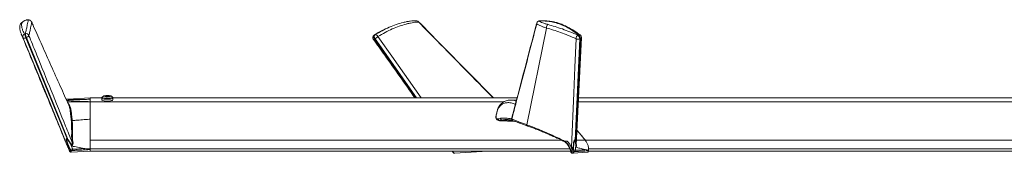
# Model space of a CAD drawing. Units: inches. Extents: x 255 to 379, y 158 to 186.
# Drawn here: x 255 to 283, y 159 to 163 of the extents above; entities that cross this region are included whole.
import ezdxf

# ---------------------------------------------------------------- set-up
doc = ezdxf.new("R2010")
doc.units = ezdxf.units.IN
doc.header["$MEASUREMENT"] = 0

msp = doc.modelspace()

# ---------------------------------------------------------------- linework, layer by layer
at = {"color": 7, "linetype": 'Continuous', "lineweight": 15}
for p, q in [((254.569, 162.61), (254.569, 162.607)), ((254.747, 162.765), (254.741, 162.763)), ((254.747, 162.765), (254.757, 162.768)), ((254.908, 162.709), (254.909, 162.685)), ((254.703, 162.362), (254.726, 162.37)), ((264.808, 162.326), (264.815, 162.331)), ((264.815, 162.331), (264.832, 162.339)), ((265.168, 162.52), (265.072, 162.476)), ((269.795, 162.534), (269.227, 159.746)), ((270.7, 162.331), (270.72, 162.339)), ((254.761, 162.259), (254.739, 162.251)), ((254.739, 162.251), (255.945, 159.326)), ((264.836, 162.228), (264.819, 162.22)), ((264.819, 162.22), (266.025, 160.523)), ((266.039, 160.523), (264.836, 162.228)), ((270.754, 162.22), (270.627, 159.294)), ((270.657, 159.155), (270.806, 162.264)), ((270.773, 162.228), (270.754, 162.22)), ((256.599, 160.523), (255.958, 160.489)), ((256.494, 160.412), (256.598, 160.409)), ((256.571, 160.482), (256.599, 160.484)), ((256.599, 160.409), (256.599, 160.523)), ((256.599, 159.299), (256.599, 160.409)), ((256.599, 160.409), (256.599, 160.147)), ((256.599, 160.409), (256.599, 160.409)), ((268.475, 160.31), (268.426, 160.258)), ((268.492, 160.359), (268.436, 160.298)), ((268.716, 160.456), (268.721, 160.456)), ((268.929, 160.47), (268.721, 160.457)), ((256.599, 160.147), (256.599, 160.027)), ((256.599, 160.027), (256.599, 159.929)), ((256.599, 159.929), (256.599, 159.299)), ((268.396, 159.92), (268.46, 159.935)), ((268.453, 159.867), (268.432, 159.865)), ((268.433, 159.865), (268.669, 159.85)), ((268.515, 159.884), (268.453, 159.867)), ((268.453, 159.867), (268.702, 159.851)), ((268.515, 159.884), (268.809, 159.865)), ((268.678, 159.849), (268.868, 159.849)), ((268.697, 159.894), (268.702, 159.894)), ((268.702, 159.851), (268.863, 159.851)), ((268.791, 159.915), (268.794, 159.914)), ((268.809, 159.865), (268.826, 159.865)), ((268.826, 159.865), (268.828, 159.864)), ((255.85, 159.353), (255.861, 159.324)), ((255.861, 159.324), (255.863, 159.319)), ((255.863, 159.319), (255.87, 159.305)), ((255.869, 159.307), (255.869, 159.31)), ((255.973, 159.287), (255.928, 159.272)), ((255.956, 159.307), (255.941, 159.323)), ((255.945, 159.326), (255.96, 159.309)), ((255.96, 159.309), (255.979, 159.29)), ((255.973, 159.287), (255.979, 159.29)), ((256.599, 159.051), (256.599, 159.299)), ((256.599, 159.299), (256.599, 159.051)), ((270.29, 159.293), (270.3, 159.288)), ((270.3, 159.288), (270.322, 159.274)), ((270.332, 159.276), (270.322, 159.274)), ((270.332, 159.276), (270.393, 159.279)), ((270.633, 159.256), (270.588, 159.241)), ((270.628, 159.275), (270.622, 159.292)), ((270.627, 159.294), (270.632, 159.278)), ((270.632, 159.278), (270.639, 159.259)), ((270.633, 159.256), (270.639, 159.259)), ((255.981, 159.052), (255.969, 159.08)), ((255.993, 159.085), (255.985, 159.106)), ((255.995, 159.107), (256.003, 159.086)), ((256.003, 159.086), (256.019, 159.047)), ((256.019, 159.047), (256.093, 159.044)), ((256.09, 159.008), (256.043, 159.007)), ((256.049, 158.958), (256.599, 158.989)), ((256.584, 159.05), (256.599, 159.04)), ((256.599, 158.989), (256.599, 159.051)), ((256.599, 159.051), (256.599, 159.04)), ((256.599, 159.04), (256.599, 158.989)), ((267.141, 158.927), (268.084, 158.989)), ((270.526, 159.021), (270.527, 159.049)), ((270.555, 158.927), (270.976, 158.958)), ((270.568, 159.054), (270.568, 159.074)), ((270.577, 159.054), (270.576, 159.015)), ((270.576, 159.015), (270.632, 159.013)), ((270.579, 159.076), (270.577, 159.054)), ((270.621, 158.977), (270.585, 158.975)), ((271.003, 159.019), (271.012, 159.009))]:
    msp.add_line(p, q, dxfattribs=at)
at = {"color": 252, "linetype": 'Continuous', "lineweight": 15}
for p, q in [((257.056, 160.558), (257.056, 160.57)), ((257.092, 160.555), (257.092, 160.574)), ((257.12, 160.573), (257.12, 160.556)), ((257.152, 160.56), (257.152, 160.568)), ((256.938, 160.523), (256.599, 160.523)), ((256.599, 160.409), (268.56, 160.409)), ((256.938, 160.516), (256.938, 160.464)), ((257.039, 160.565), (257.041, 160.561)), ((268.944, 160.523), (257.259, 160.523)), ((257.26, 160.464), (257.26, 160.516)), ((270.718, 160.409), (314.586, 160.409)), ((306.701, 160.523), (270.723, 160.523)), ((256.599, 159.299), (270.238, 159.299)), ((270.664, 159.299), (317.701, 159.299)), ((256.599, 159.051), (270.472, 159.051)), ((256.599, 158.989), (270.491, 158.989)), ((271.008, 158.989), (321.622, 158.989)), ((271.013, 159.051), (317.89, 159.051))]:
    msp.add_line(p, q, dxfattribs=at)
at = {"color": 7}
msp.add_line((256.002, 159), (256.009, 158.983), dxfattribs=at)
at = {"color": 7, "linetype": 'Continuous', "lineweight": 15, "flags": 128}
for points in [[(266.097, 162.715), (266.098, 162.713), (266.101, 162.704)], [(269.513, 162.655), (269.512, 162.672), (269.512, 162.679)], [(269.569, 162.734), (269.578, 162.737), (269.584, 162.738)], [(264.819, 162.22), (264.81, 162.235), (264.803, 162.251), (264.798, 162.268), (264.796, 162.284), (264.797, 162.299), (264.801, 162.312), (264.807, 162.323), (264.815, 162.331)], [(264.836, 162.228), (264.827, 162.243), (264.82, 162.259), (264.815, 162.276), (264.813, 162.292), (264.814, 162.307), (264.818, 162.32), (264.824, 162.331), (264.832, 162.339)], [(264.921, 162.289), (264.964, 162.228), (265.324, 161.719), (266.168, 160.523)], [(255.947, 159.131), (255.304, 160.692), (254.998, 161.434), (254.657, 162.26)], [(254.739, 162.251), (254.725, 162.247), (254.712, 162.244), (254.699, 162.243), (254.687, 162.243), (254.677, 162.245), (254.668, 162.249), (254.662, 162.254), (254.657, 162.26)], [(255.96, 159.309), (255.941, 159.354), (254.761, 162.259)], [(270.513, 159.1), (270.581, 160.661), (270.613, 161.403), (270.649, 162.228)], [(270.632, 159.278), (270.634, 159.323), (270.773, 162.228)], [(268.702, 159.851), (268.798, 159.863), (268.826, 159.865)], [(270.942, 159.268), (270.8, 159.446), (270.679, 159.586)], [(270.659, 159.182), (270.666, 159.158), (270.664, 159.13), (270.661, 159.122), (270.661, 159.122), (270.661, 159.122)], [(271.012, 159.009), (271.008, 158.987), (270.999, 158.97), (270.986, 158.96), (270.976, 158.958)]]:
    msp.add_lwpolyline(points, dxfattribs=at)
at = {"color": 252, "linetype": 'Continuous', "lineweight": 15, "flags": 128}
for points in [[(257.027, 160.565), (257.024, 160.567), (257.021, 160.569), (257.021, 160.572), (257.021, 160.574), (257.023, 160.576), (257.026, 160.578), (257.03, 160.58), (257.036, 160.582)], [(257.171, 160.579), (257.174, 160.577), (257.176, 160.574), (257.177, 160.572), (257.177, 160.57), (257.175, 160.568), (257.172, 160.566), (257.167, 160.564), (257.162, 160.562)], [(257.003, 160.488), (256.969, 160.495), (256.947, 160.504), (256.938, 160.514), (256.938, 160.516)], [(257.003, 160.437), (256.969, 160.444), (256.947, 160.453), (256.938, 160.463), (256.938, 160.464)], [(257.01, 160.516), (256.976, 160.523), (256.955, 160.532), (256.948, 160.542), (256.953, 160.549)], [(257.26, 160.516), (257.259, 160.512), (257.246, 160.502), (257.221, 160.493), (257.185, 160.487), (257.141, 160.483), (257.093, 160.481), (257.046, 160.483), (257.003, 160.488)], [(257.26, 160.464), (257.259, 160.461), (257.246, 160.451), (257.221, 160.442), (257.185, 160.435), (257.141, 160.431), (257.093, 160.43), (257.046, 160.432), (257.003, 160.437)], [(257.244, 160.55), (257.249, 160.541), (257.242, 160.531), (257.22, 160.522), (257.187, 160.515), (257.144, 160.511), (257.098, 160.509), (257.051, 160.511), (257.01, 160.516)]]:
    msp.add_lwpolyline(points, dxfattribs=at)
at = {"color": 7, "linetype": 'Continuous', "lineweight": 15}
for centre, radius, start, end in [((254.646, 162.592), 0.0789, 109.3208, 166.6126), ((254.774, 162.69), 0.08, 109.459, 113.7894), ((254.774, 162.69), 0.08, 101.9154, 109.459), ((266.04, 162.659), 0.08, 44.5359, 85.4646), ((266.04, 162.668), 0.0704, 30.3072, 85.0969), ((269.59, 162.659), 0.08, 112.3248, 165.2927), ((269.596, 162.655), 0.0831, 108.5948, 180.4485), ((269.585, 162.675), 0.0633, 90.5018, 113.5296), ((269.883, 162.554), 0.0903, 115.9949, 192.5107), ((254.731, 162.288), 0.0791, 110.5566, 201.1103), ((255.308, 162.494), 0.619, 192.3402, 203.1461), ((254.75, 162.29), 0.0837, 21.0078, 107.1632), ((255.331, 162.502), 0.619, 192.3402, 203.1461), ((254.741, 162.349), 0.0919, 282.5728, 341.8286), ((264.852, 162.26), 0.08, 124.1298, 215.4092), ((264.848, 162.263), 0.0775, 19.4803, 102.0209), ((264.701, 162.506), 0.31, 295.8032, 315.3256), ((270.756, 162.239), 0.107, 121.3721, 185.826), ((270.619, 162.223), 0.135, 358.7021, 52.8618), ((270.741, 162.283), 0.0594, 52.8815, 110.6667), ((270.638, 162.231), 0.135, 358.7021, 52.8618), ((270.726, 162.268), 0.08, 357.2483, 51.1866), ((264.798, 162.245), 0.0328, 251.0221, 309.907), ((270.71, 162.331), 0.12, 239.4159, 291.3378), ((270.762, 162.271), 0.045, 284.9028, 351.256), ((257.291, 160.795), 0.884, 205.4313, 205.6129), ((268.678, 159.998), 0.148, 266.2975, 279.4335), ((268.678, 159.998), 0.148, 266.2975, 279.4335), ((268.97, 158.235), 1.638, 95.6452, 99.3968), ((266.972, 156.255), 4.984, 37.1923, 41.9516), ((255.925, 159.355), 0.0357, 295.6102, 303.7211), ((255.939, 159.338), 0.0359, 298.0849, 305.6812), ((256.042, 159.183), 0.0374, 287.9526, 305.2996), ((256.1, 159.254), 0.0265, 227.6182, 278.3496), ((270.328, 159.287), 0.0282, 178.5379, 237.0499), ((270.612, 159.316), 0.026, 292.7578, 304.2993), ((270.617, 159.299), 0.026, 294.8449, 305.8253), ((270.596, 159.034), 0.418, 358.0343, 34.0066), ((270.596, 159.034), 0.418, 358.0343, 34.0066), ((255.985, 159.136), 0.0306, 268.986, 289.0047), ((257.151, 158.948), 1.063, 174.8047, 176.7839), ((257.255, 158.978), 0.832, 173.9377, 177.0158), ((270.569, 159.105), 0.0303, 267.7375, 289.1935), ((270.786, 158.946), 0.168, 156.3319, 169.4236), ((270.635, 159.133), 0.0171, 287.6806, 318.9204), ((271.024, 158.956), 0.151, 148.6148, 166.9703), ((270.908, 159.02), 0.105, 353.9828, 359.8816)]:
    msp.add_arc(centre, radius, start, end, dxfattribs=at)
at = {"color": 252, "linetype": 'Continuous', "lineweight": 15}
for centre, radius, start, end in [((257.096, 160.326), 0.262, 87.4381, 103.2192), ((257.112, 160.409), 0.18, 70.8464, 91.2997), ((257.086, 160.735), 0.18, 250.8464, 271.2997), ((257.102, 160.818), 0.262, 267.4381, 283.2192)]:
    msp.add_arc(centre, radius, start, end, dxfattribs=at)
at = {"color": 7, "linetype": 'Continuous', "lineweight": 15}
for points, knots in [([(254.569, 162.607), (254.569, 162.607), (254.562, 162.576), (254.563, 162.528), (254.566, 162.489), (254.573, 162.466), (254.573, 162.465)], [0, 0, 0, 0, 0.1953458, 0.5616982, 0.9855461, 1, 1, 1, 1]), ([(254.741, 162.763), (254.72, 162.753), (254.677, 162.733), (254.631, 162.702), (254.599, 162.669), (254.58, 162.644), (254.571, 162.616), (254.569, 162.611), (254.569, 162.61)], [0, 0, 0, 0, 0.271973, 0.549373, 0.736642, 0.88622, 0.989492, 1, 1, 1, 1]), ([(254.62, 162.666), (254.618, 162.648), (254.613, 162.612), (254.626, 162.54), (254.653, 162.458), (254.686, 162.394), (254.703, 162.362)], [0, 0, 0, 0, 0.251485, 0.503863, 0.751451, 1, 1, 1, 1]), ([(254.747, 162.765), (254.714, 162.749), (254.664, 162.724), (254.63, 162.69), (254.623, 162.674), (254.62, 162.666)], [0, 0, 0, 0, 0.506011, 0.752204, 1, 1, 1, 1]), ([(254.726, 162.37), (254.735, 162.411), (254.754, 162.492), (254.775, 162.59), (254.792, 162.669), (254.805, 162.721), (254.81, 162.751), (254.801, 162.765), (254.78, 162.77), (254.758, 162.767), (254.747, 162.765)], [0, 0, 0, 0, 0.1652375, 0.3311119, 0.4940904, 0.6576148, 0.7421272, 0.8266068, 0.9132963, 1, 1, 1, 1]), ([(254.907, 162.712), (254.907, 162.712), (254.893, 162.729), (254.869, 162.753), (254.837, 162.768), (254.806, 162.773), (254.781, 162.772), (254.757, 162.768), (254.757, 162.768)], [0, 0, 0, 0, 0.112682, 0.299989, 0.477471, 0.65808, 0.86664, 1, 1, 1, 1]), ([(254.909, 162.685), (254.909, 162.685), (254.909, 162.683), (254.904, 162.664), (254.895, 162.621), (254.878, 162.541), (254.857, 162.442), (254.838, 162.361), (254.829, 162.32)], [0, 0, 0, 0, 0.000001, 0.026815, 0.268219, 0.509614, 0.754811, 1, 1, 1, 1]), ([(255.983, 160.308), (255.901, 160.492), (255.73, 160.873), (255.472, 161.449), (255.215, 162.024), (255.028, 162.442), (254.926, 162.669), (254.907, 162.712)], [0, 0, 0, 0, 0.2316369, 0.4822426, 0.7207302, 0.9471628, 1, 1, 1, 1]), ([(254.907, 162.712), (254.907, 162.712), (254.908, 162.711), (254.908, 162.71), (254.908, 162.709)], [0, 0, 0, 0, 0.770594, 1, 1, 1, 1]), ([(264.832, 162.339), (264.901, 162.379), (265.04, 162.461), (265.247, 162.558), (265.452, 162.638), (265.624, 162.689), (265.761, 162.72), (265.822, 162.728), (265.853, 162.732)], [0, 0, 0, 0, 0.199898, 0.400568, 0.597733, 0.795559, 0.897799, 1, 1, 1, 1]), ([(265.764, 162.654), (265.764, 162.654), (265.756, 162.652), (265.681, 162.633), (265.538, 162.59), (265.334, 162.509), (265.129, 162.411), (264.991, 162.33), (264.921, 162.289)], [0, 0, 0, 0, 0.000001, 0.026815, 0.268219, 0.509614, 0.754811, 1, 1, 1, 1]), ([(266.101, 162.704), (266.054, 162.703), (265.983, 162.703), (265.864, 162.68), (265.798, 162.663), (265.764, 162.654), (265.764, 162.654)], [0, 0, 0, 0, 0.493743, 0.746891, 0.999998, 1, 1, 1, 1]), ([(266.046, 162.738), (266.046, 162.738), (266.008, 162.742), (265.947, 162.742), (265.889, 162.736), (265.853, 162.732)], [0, 0, 0, 0, 0.110544, 0.575722, 1, 1, 1, 1]), ([(268.259, 160.523), (267.695, 161.093), (266.974, 161.823), (266.254, 162.556), (266.098, 162.713)], [0.0141023, 0.0141023, 0.0141023, 0.0141023, 0.7854169, 1, 1, 1, 1]), ([(268.249, 160.523), (267.709, 161.07), (266.993, 161.796), (266.277, 162.524), (266.101, 162.704)], [0.0141671, 0.0141671, 0.0141671, 0.0141671, 0.7573173, 1, 1, 1, 1]), ([(269.512, 162.679), (269.504, 162.649), (269.281, 161.797), (269.04, 160.884), (268.805, 160.001), (268.788, 159.938)], [0, 0, 0, 0, 0.032689, 0.930034, 1, 1, 1, 1]), ([(269.513, 162.655), (269.466, 162.475), (269.269, 161.724), (269.029, 160.812), (268.835, 160.079), (268.791, 159.915)], [0, 0, 0, 0, 0.196021, 0.820688, 1, 1, 1, 1]), ([(269.795, 162.534), (269.795, 162.534), (269.764, 162.544), (269.705, 162.563), (269.602, 162.604), (269.549, 162.634), (269.513, 162.655)], [0, 0, 0, 0, 0.000002, 0.246626, 0.495035, 1, 1, 1, 1]), ([(270.72, 162.339), (270.666, 162.379), (270.558, 162.461), (270.386, 162.558), (270.207, 162.638), (270.056, 162.689), (269.928, 162.72), (269.818, 162.734), (269.699, 162.739), (269.612, 162.736), (269.569, 162.734)], [0, 0, 0, 0, 0.165237, 0.331112, 0.49409, 0.657615, 0.742127, 0.826607, 0.913296, 1, 1, 1, 1]), ([(269.569, 162.734), (269.605, 162.717), (269.657, 162.693), (269.756, 162.659), (269.814, 162.643), (269.844, 162.635)], [0, 0, 0, 0, 0.506011, 0.752204, 1, 1, 1, 1]), ([(270.777, 162.331), (270.777, 162.331), (270.721, 162.371), (270.625, 162.437), (270.484, 162.525), (270.342, 162.598), (270.212, 162.651), (270.095, 162.69), (269.984, 162.716), (269.867, 162.734), (269.743, 162.741), (269.649, 162.742), (269.594, 162.738), (269.584, 162.738)], [0, 0, 0, 0, 0.006688, 0.14514, 0.280107, 0.411282, 0.538748, 0.629012, 0.7154, 0.806437, 0.894753, 0.980532, 1, 1, 1, 1]), ([(269.844, 162.635), (269.909, 162.617), (270.04, 162.58), (270.25, 162.509), (270.468, 162.427), (270.623, 162.363), (270.7, 162.331)], [0, 0, 0, 0, 0.251485, 0.503863, 0.751451, 1, 1, 1, 1]), ([(254.657, 162.26), (254.641, 162.291), (254.607, 162.355), (254.584, 162.418), (254.573, 162.465), (254.573, 162.465)], [0, 0, 0, 0, 0.444733, 0.891196, 1, 1, 1, 1]), ([(254.607, 162.361), (254.847, 161.781), (255.261, 160.779), (255.675, 159.776), (255.85, 159.353)], [0, 0, 0, 0, 0.578826, 1, 1, 1, 1]), ([(254.829, 162.32), (254.837, 162.3), (254.914, 162.11), (255.267, 161.24), (255.677, 160.232), (256.018, 159.393), (256.082, 159.235)], [0, 0, 0, 0, 0.019592, 0.184808, 0.845672, 1, 1, 1, 1]), ([(265.073, 162.474), (265.038, 162.458), (264.945, 162.415), (264.865, 162.363), (264.815, 162.331)], [0, 0, 0, 0, 0.374602, 1, 1, 1, 1]), ([(270.649, 162.228), (270.572, 162.26), (270.418, 162.324), (270.2, 162.406), (269.991, 162.478), (269.859, 162.517), (269.795, 162.534), (269.795, 162.534)], [0, 0, 0, 0, 0.247787, 0.496538, 0.747816, 0.999999, 1, 1, 1, 1]), ([(264.787, 162.214), (264.897, 162.06), (265.298, 161.496), (265.698, 160.932), (265.989, 160.523)], [0, 0, 0, 0, 0.2687189, 0.9818235, 0.9818235, 0.9818235, 0.9818235]), ([(255.906, 160.481), (255.977, 160.479), (256.147, 160.476), (256.327, 160.476), (256.437, 160.478), (256.447, 160.478)], [0, 0, 0, 0, 0.395845, 0.941144, 1, 1, 1, 1]), ([(255.958, 160.489), (255.945, 160.488), (255.932, 160.487), (255.921, 160.481), (255.92, 160.48)], [0, 0, 0, 0, 0.880934, 1, 1, 1, 1]), ([(255.921, 160.446), (255.944, 160.445), (256.052, 160.438), (256.242, 160.427), (256.41, 160.419), (256.493, 160.415)], [0, 0, 0, 0, 0.1191226, 0.5643203, 1, 1, 1, 1]), ([(255.958, 160.489), (255.958, 160.489), (255.942, 160.488), (255.937, 160.484), (255.933, 160.48)], [0, 0, 0, 0, 0.195665, 1, 1, 1, 1]), ([(256.494, 160.412), (256.414, 160.413), (256.253, 160.413), (256.069, 160.41), (255.964, 160.407), (255.939, 160.407)], [0, 0, 0, 0, 0.4286137, 0.8546983, 0.9908411, 0.9908411, 0.9908411, 0.9908411]), ([(255.948, 160.386), (255.967, 160.362), (256.01, 160.308), (256.04, 160.208), (256.056, 160.09), (256.069, 159.976), (256.077, 159.899), (256.08, 159.869)], [0, 0, 0, 0, 0.174374, 0.397185, 0.625795, 0.854428, 1, 1, 1, 1]), ([(256.053, 159.887), (256.05, 159.916), (256.042, 159.992), (256.028, 160.104), (256.017, 160.215), (255.995, 160.28), (255.983, 160.308)], [0, 0, 0, 0, 0.1861723, 0.4722683, 0.7583355, 1, 1, 1, 1]), ([(256.563, 160.482), (256.555, 160.482), (256.516, 160.48), (256.478, 160.479), (256.447, 160.478)], [0, 0, 0, 0, 0.225834, 1, 1, 1, 1]), ([(256.493, 160.415), (256.495, 160.415), (256.523, 160.414), (256.554, 160.412), (256.585, 160.411), (256.591, 160.41), (256.594, 160.41), (256.597, 160.41), (256.598, 160.409), (256.599, 160.409), (256.599, 160.409)], [0, 0, 0, 0, 0.044642, 0.803146, 0.87479, 0.920001, 0.963645, 0.981542, 0.997341, 1, 1, 1, 1]), ([(256.598, 160.409), (256.598, 160.409), (256.598, 160.409), (256.598, 160.409), (256.598, 160.409), (256.598, 160.409), (256.598, 160.409), (256.598, 160.409), (256.597, 160.409), (256.596, 160.409), (256.591, 160.41), (256.573, 160.41), (256.54, 160.411), (256.51, 160.412), (256.494, 160.412)], [0, 0, 0, 0, 0.000217, 0.000646, 0.001217, 0.002181, 0.00516, 0.008121, 0.013394, 0.023701, 0.047875, 0.144574, 0.531261, 1, 1, 1, 1]), ([(256.599, 160.484), (256.599, 160.484), (256.599, 160.484), (256.598, 160.484), (256.596, 160.484), (256.587, 160.483), (256.576, 160.483), (256.566, 160.482), (256.563, 160.482)], [0, 0, 0, 0, 0.0094, 0.022953, 0.058935, 0.20467, 0.782413, 1, 1, 1, 1]), ([(256.599, 160.483), (256.598, 160.483), (256.586, 160.482), (256.574, 160.482), (256.563, 160.482)], [0, 0, 0, 0, 0.085174, 1, 1, 1, 1]), ([(256.599, 160.484), (256.599, 160.494), (256.599, 160.512), (256.599, 160.523), (256.599, 160.521), (256.599, 160.521)], [0, 0, 0, 0, 0.425935, 0.85187, 1, 1, 1, 1]), ([(256.599, 160.483), (256.599, 160.483), (256.599, 160.478), (256.599, 160.468), (256.599, 160.445), (256.599, 160.424), (256.599, 160.409)], [0, 0, 0, 0, 0.00007, 0.25085, 0.501629, 1, 1, 1, 1]), ([(268.436, 160.298), (268.421, 160.276), (268.395, 160.237), (268.376, 160.176), (268.366, 160.144)], [0, 0, 0, 0, 0.4877034, 1, 1, 1, 1]), ([(268.426, 160.258), (268.426, 160.265), (268.425, 160.278), (268.432, 160.291), (268.436, 160.298), (268.436, 160.298)], [0, 0, 0, 0, 0.460122, 0.95228, 1, 1, 1, 1]), ([(268.896, 160.344), (268.853, 160.357), (268.76, 160.383), (268.651, 160.388), (268.554, 160.368), (268.502, 160.329), (268.475, 160.31)], [0, 0, 0, 0, 0.223636, 0.481545, 0.739246, 1, 1, 1, 1]), ([(268.475, 160.31), (268.475, 160.317), (268.474, 160.332), (268.482, 160.348), (268.492, 160.359), (268.492, 160.359)], [0, 0, 0, 0, 0.383353, 0.795787, 1, 1, 1, 1]), ([(268.72, 160.457), (268.68, 160.451), (268.591, 160.438), (268.527, 160.387), (268.492, 160.359)], [0, 0, 0, 0, 0.456999, 1, 1, 1, 1]), ([(268.721, 160.456), (268.741, 160.456), (268.785, 160.458), (268.851, 160.45), (268.902, 160.436), (268.919, 160.431)], [0, 0, 0, 0, 0.345058, 0.776136, 1, 1, 1, 1]), ([(268.366, 160.144), (268.359, 160.119), (268.348, 160.076), (268.339, 160.019), (268.334, 159.992), (268.332, 159.976), (268.332, 159.969), (268.332, 159.969)], [0, 0, 0, 0, 0.5204465, 0.7827505, 0.8878906, 0.9436106, 1, 1, 1, 1]), ([(268.366, 160.128), (268.36, 160.102), (268.35, 160.062), (268.34, 160.006), (268.336, 159.977), (268.335, 159.965)], [0, 0, 0, 0, 0.531981, 0.800625, 1, 1, 1, 1]), ([(268.366, 160.128), (268.365, 160.133), (268.364, 160.139), (268.366, 160.144), (268.366, 160.144)], [0, 0, 0, 0, 0.801287, 1, 1, 1, 1]), ([(268.426, 160.258), (268.415, 160.242), (268.393, 160.21), (268.375, 160.155), (268.366, 160.128)], [0, 0, 0, 0, 0.498529, 1, 1, 1, 1]), ([(256.082, 159.235), (256.077, 159.272), (256.068, 159.333), (256.064, 159.4), (256.067, 159.505), (256.065, 159.677), (256.057, 159.817), (256.053, 159.887)], [0, 0, 0, 0, 0.108474, 0.18065, 0.254747, 0.62721, 1, 1, 1, 1]), ([(256.08, 159.869), (256.077, 159.87), (256.07, 159.87), (256.061, 159.875), (256.056, 159.881), (256.053, 159.885), (256.053, 159.886), (256.053, 159.887)], [0, 0, 0, 0, 0.2806726, 0.5613421, 0.8420894, 0.9743936, 1, 1, 1, 1]), ([(256.08, 159.869), (256.114, 159.872), (256.213, 159.879), (256.377, 159.891), (256.511, 159.902), (256.582, 159.91), (256.59, 159.911), (256.594, 159.913), (256.598, 159.917), (256.598, 159.923), (256.599, 159.928), (256.599, 159.929)], [0, 0, 0, 0, 0.1824214, 0.5371196, 0.8916363, 0.9168832, 0.9298175, 0.9378875, 0.9459714, 0.9801527, 1, 1, 1, 1]), ([(256.08, 159.869), (256.081, 159.86), (256.085, 159.787), (256.093, 159.638), (256.09, 159.485), (256.087, 159.384), (256.089, 159.322), (256.099, 159.263), (256.104, 159.228)], [0, 0, 0, 0, 0.053573, 0.404122, 0.754737, 0.825929, 0.896857, 1, 1, 1, 1]), ([(268.332, 159.969), (268.333, 159.964), (268.333, 159.955), (268.337, 159.938), (268.343, 159.922), (268.349, 159.914), (268.352, 159.91)], [0, 0, 0, 0, 0.214436, 0.451724, 0.713933, 1, 1, 1, 1]), ([(268.335, 159.965), (268.333, 159.966), (268.332, 159.967), (268.332, 159.969), (268.332, 159.969)], [0, 0, 0, 0, 0.995443, 1, 1, 1, 1]), ([(268.335, 159.965), (268.335, 159.962), (268.335, 159.958), (268.337, 159.952), (268.338, 159.947), (268.34, 159.945), (268.34, 159.945)], [0, 0, 0, 0, 0.251013, 0.500674, 0.7511, 1, 1, 1, 1]), ([(268.34, 159.945), (268.349, 159.935), (268.367, 159.917), (268.387, 159.919), (268.396, 159.92)], [0, 0, 0, 0, 0.503703, 1, 1, 1, 1]), ([(268.34, 159.945), (268.341, 159.939), (268.342, 159.926), (268.347, 159.914), (268.352, 159.91), (268.352, 159.91)], [0, 0, 0, 0, 0.471299, 0.970264, 1, 1, 1, 1]), ([(268.352, 159.91), (268.363, 159.898), (268.385, 159.876), (268.412, 159.869), (268.433, 159.865)], [0, 0, 0, 0, 0.497627, 1, 1, 1, 1]), ([(268.396, 159.92), (268.398, 159.914), (268.401, 159.9), (268.415, 159.882), (268.433, 159.87), (268.447, 159.868), (268.453, 159.867)], [0, 0, 0, 0, 0.241729, 0.5, 0.758271, 1, 1, 1, 1]), ([(268.46, 159.935), (268.508, 159.939), (268.579, 159.946), (268.694, 159.934), (268.757, 159.923), (268.786, 159.918)], [0, 0, 0, 0, 0.5193264, 0.7779095, 0.998836, 0.998836, 0.998836, 0.998836]), ([(268.46, 159.935), (268.462, 159.929), (268.465, 159.915), (268.478, 159.899), (268.496, 159.887), (268.509, 159.885), (268.515, 159.884)], [0, 0, 0, 0, 0.242372, 0.5, 0.757628, 1, 1, 1, 1]), ([(268.801, 159.882), (268.793, 159.884), (268.763, 159.888), (268.716, 159.893), (268.66, 159.896), (268.609, 159.896), (268.56, 159.893), (268.53, 159.887), (268.515, 159.884)], [0.0048353, 0.0048353, 0.0048353, 0.0048353, 0.0703358, 0.2538413, 0.4406609, 0.6186452, 0.8050322, 1, 1, 1, 1]), ([(268.702, 159.894), (268.722, 159.892), (268.752, 159.89), (268.788, 159.884), (268.801, 159.882)], [0, 0, 0, 0, 0.6191751, 0.9840818, 0.9840818, 0.9840818, 0.9840818]), ([(268.788, 159.938), (268.787, 159.93), (268.785, 159.914), (268.793, 159.891), (268.807, 159.874), (268.819, 159.867), (268.826, 159.865)], [0, 0, 0, 0, 0.261506, 0.532189, 0.784396, 1, 1, 1, 1]), ([(268.788, 159.938), (268.788, 159.934), (268.786, 159.927), (268.79, 159.919), (268.791, 159.915)], [0, 0, 0, 0, 0.489476, 1, 1, 1, 1]), ([(268.791, 159.915), (268.792, 159.908), (268.794, 159.895), (268.806, 159.878), (268.817, 159.868), (268.826, 159.865), (268.826, 159.865)], [0, 0, 0, 0, 0.302959, 0.624987, 0.947016, 1, 1, 1, 1]), ([(268.794, 159.914), (268.831, 159.899), (268.906, 159.869), (269.049, 159.813), (269.168, 159.768), (269.227, 159.746)], [0, 0, 0, 0, 0.332655, 0.665685, 1, 1, 1, 1]), ([(268.794, 159.914), (268.795, 159.907), (268.797, 159.894), (268.808, 159.877), (268.82, 159.867), (268.826, 159.865), (268.826, 159.865)], [0, 0, 0, 0, 0.302764, 0.624526, 0.946288, 1, 1, 1, 1]), ([(268.828, 159.864), (268.845, 159.858), (268.876, 159.847), (268.921, 159.83), (268.959, 159.816), (268.994, 159.803), (269.033, 159.789), (269.088, 159.769), (269.161, 159.743), (269.221, 159.721), (269.254, 159.709)], [0, 0, 0, 0, 0.158318, 0.285478, 0.38172, 0.452113, 0.542425, 0.663869, 0.816293, 1, 1, 1, 1]), ([(269.227, 159.746), (269.338, 159.705), (269.559, 159.622), (269.913, 159.469), (270.164, 159.352), (270.29, 159.293)], [0, 0, 0, 0, 0.333413, 0.666751, 1, 1, 1, 1]), ([(269.227, 159.746), (269.228, 159.741), (269.231, 159.73), (269.239, 159.719), (269.246, 159.715), (269.248, 159.713)], [0, 0, 0, 0, 0.366822, 0.750083, 1, 1, 1, 1]), ([(269.248, 159.713), (269.29, 159.697), (269.368, 159.67), (269.477, 159.628), (269.568, 159.592), (269.642, 159.562), (269.709, 159.534), (269.784, 159.503), (269.88, 159.462), (269.998, 159.409), (270.14, 159.345), (270.246, 159.296), (270.302, 159.269)], [0, 0, 0, 0, 0.128987, 0.238244, 0.327755, 0.397514, 0.452461, 0.522284, 0.611955, 0.721474, 0.850829, 1, 1, 1, 1]), ([(269.248, 159.713), (269.25, 159.712), (269.252, 159.71), (269.254, 159.71), (269.255, 159.71)], [0, 0, 0, 0, 0.698736, 1, 1, 1, 1]), ([(255.947, 159.131), (255.934, 159.161), (255.905, 159.228), (255.882, 159.281), (255.869, 159.31)], [0, 0, 0, 0, 0.439427, 1, 1, 1, 1]), ([(255.869, 159.307), (255.881, 159.28), (255.897, 159.243), (255.93, 159.167), (255.96, 159.097), (255.98, 159.051), (255.99, 159.029), (255.991, 159.025), (255.992, 159.023), (255.994, 159.018), (255.997, 159.011), (256.002, 159), (256.007, 158.987), (256.015, 158.973), (256.028, 158.963), (256.039, 158.959), (256.046, 158.958), (256.049, 158.958)], [0, 0, 0, 0, 0.232576, 0.435, 0.608002, 0.751458, 0.767455, 0.775288, 0.779164, 0.781095, 0.811086, 0.836943, 0.860444, 0.909867, 0.949474, 0.973659, 1, 1, 1, 1]), ([(255.87, 159.305), (255.875, 159.293), (255.886, 159.268), (255.908, 159.217), (255.933, 159.159), (255.961, 159.095), (255.982, 159.045), (255.995, 159.014), (256, 159.003), (256.003, 158.995), (256.006, 158.989), (256.008, 158.985), (256.012, 158.98), (256.013, 158.978)], [0, 0, 0, 0, 0.1564008, 0.3117073, 0.4666122, 0.6224815, 0.7978225, 0.8304408, 0.859057, 0.8765003, 0.8940224, 0.9114167, 0.9237074, 0.9237074, 0.9237074, 0.9237074]), ([(255.92, 159.272), (255.915, 159.288), (255.909, 159.309), (255.907, 159.33), (255.908, 159.337), (255.909, 159.34), (255.91, 159.343), (255.912, 159.345), (255.913, 159.345), (255.915, 159.346), (255.917, 159.346), (255.921, 159.345), (255.932, 159.339), (255.939, 159.331), (255.945, 159.326)], [0, 0, 0, 0, 0.4591154, 0.5637705, 0.6051925, 0.6381045, 0.6729695, 0.6884208, 0.699798, 0.7115349, 0.7246222, 0.7451087, 0.8022837, 1, 1, 1, 1]), ([(255.941, 159.323), (255.936, 159.329), (255.929, 159.336), (255.92, 159.343), (255.917, 159.345), (255.915, 159.345), (255.914, 159.345), (255.913, 159.344), (255.911, 159.342), (255.911, 159.34), (255.911, 159.336), (255.911, 159.33), (255.916, 159.308), (255.922, 159.288), (255.928, 159.272), (255.928, 159.272)], [0, 0, 0, 0, 0.199856, 0.254176, 0.271936, 0.282432, 0.291442, 0.300305, 0.313132, 0.34497, 0.376863, 0.41808, 0.538858, 0.999982, 1, 1, 1, 1]), ([(255.985, 159.106), (255.971, 159.138), (255.946, 159.193), (255.928, 159.248), (255.92, 159.272)], [0, 0, 0, 0, 0.573919, 1, 1, 1, 1]), ([(255.928, 159.272), (255.936, 159.249), (255.957, 159.194), (255.981, 159.139), (255.995, 159.107)], [0, 0, 0, 0, 0.424707, 1, 1, 1, 1]), ([(255.973, 159.287), (255.973, 159.287), (255.967, 159.294), (255.962, 159.3), (255.956, 159.307)], [0, 0, 0, 0, 0.00008, 1, 1, 1, 1]), ([(256.054, 159.148), (256.046, 159.166), (256.023, 159.214), (255.992, 159.259), (255.973, 159.287)], [0, 0, 0, 0, 0.366353, 1, 1, 1, 1]), ([(255.979, 159.29), (256, 159.263), (256.032, 159.22), (256.056, 159.171), (256.064, 159.153)], [0, 0, 0, 0, 0.6348582, 1, 1, 1, 1]), ([(256.074, 159.132), (256.074, 159.132), (256.071, 159.133), (256.066, 159.135), (256.058, 159.14), (256.056, 159.145), (256.054, 159.148)], [0, 0, 0, 0, 0.009642, 0.360311, 0.588882, 1, 1, 1, 1]), ([(256.064, 159.153), (256.065, 159.154), (256.068, 159.162), (256.079, 159.176), (256.086, 159.203), (256.084, 159.223), (256.082, 159.235)], [0, 0, 0, 0, 0.05222, 0.282951, 0.585277, 1, 1, 1, 1]), ([(256.064, 159.153), (256.064, 159.15), (256.065, 159.145), (256.069, 159.139), (256.071, 159.135), (256.074, 159.133), (256.074, 159.132), (256.074, 159.132)], [0, 0, 0, 0, 0.364939, 0.621834, 0.853244, 0.988745, 1, 1, 1, 1]), ([(256.086, 159.154), (256.086, 159.154), (256.083, 159.153), (256.078, 159.15), (256.074, 159.145), (256.072, 159.141), (256.071, 159.139), (256.071, 159.138), (256.071, 159.136), (256.072, 159.134), (256.074, 159.133), (256.074, 159.132), (256.074, 159.132)], [0, 0, 0, 0, 0.000071, 0.309465, 0.540706, 0.637994, 0.715412, 0.741635, 0.815684, 0.879831, 0.999923, 1, 1, 1, 1]), ([(256.104, 159.228), (256.105, 159.215), (256.107, 159.192), (256.096, 159.167), (256.088, 159.156), (256.086, 159.154), (256.086, 159.154)], [0, 0, 0, 0, 0.499355, 0.878311, 0.999973, 1, 1, 1, 1]), ([(270.29, 159.293), (270.29, 159.289), (270.292, 159.281), (270.297, 159.273), (270.302, 159.269), (270.302, 159.269)], [0, 0, 0, 0, 0.390049, 0.796683, 1, 1, 1, 1]), ([(270.302, 159.269), (270.305, 159.267), (270.309, 159.266), (270.312, 159.263), (270.312, 159.263)], [0, 0, 0, 0, 0.962479, 1, 1, 1, 1]), ([(270.312, 159.263), (270.315, 159.262), (270.321, 159.259), (270.331, 159.252), (270.331, 159.252)], [0, 0, 0, 0, 0.481599, 1, 1, 1, 1]), ([(270.322, 159.274), (270.338, 159.261), (270.368, 159.237), (270.41, 159.186), (270.447, 159.128), (270.478, 159.063), (270.494, 159.014), (270.501, 158.982), (270.503, 158.972), (270.507, 158.964), (270.511, 158.957), (270.517, 158.953), (270.522, 158.951), (270.526, 158.952), (270.529, 158.956), (270.531, 158.961), (270.53, 158.966), (270.53, 158.968)], [0, 0, 0, 0, 0.156401, 0.311707, 0.466612, 0.622481, 0.797822, 0.830441, 0.859057, 0.8765, 0.894022, 0.911417, 0.928853, 0.946484, 0.964148, 0.982159, 1, 1, 1, 1]), ([(270.322, 159.274), (270.322, 159.27), (270.323, 159.263), (270.326, 159.256), (270.331, 159.252), (270.331, 159.252)], [0, 0, 0, 0, 0.3897114, 0.7965705, 1, 1, 1, 1]), ([(270.331, 159.252), (270.347, 159.238), (270.38, 159.211), (270.423, 159.153), (270.455, 159.094), (270.475, 159.045), (270.485, 159.013), (270.489, 158.999), (270.49, 158.991), (270.491, 158.986), (270.493, 158.977), (270.497, 158.966), (270.505, 158.953), (270.515, 158.941), (270.527, 158.933), (270.541, 158.927), (270.55, 158.927), (270.555, 158.927)], [0, 0, 0, 0, 0.179498, 0.347772, 0.503338, 0.646622, 0.713672, 0.745614, 0.755638, 0.775627, 0.794435, 0.818306, 0.860121, 0.894755, 0.933492, 0.962843, 1, 1, 1, 1]), ([(270.513, 159.1), (270.499, 159.129), (270.466, 159.196), (270.419, 159.249), (270.393, 159.279)], [0, 0, 0, 0, 0.439427, 1, 1, 1, 1]), ([(270.568, 159.074), (270.568, 159.106), (270.568, 159.162), (270.576, 159.217), (270.58, 159.24)], [0, 0, 0, 0, 0.5739187, 1, 1, 1, 1]), ([(270.588, 159.241), (270.586, 159.218), (270.58, 159.163), (270.58, 159.108), (270.579, 159.076)], [0, 0, 0, 0, 0.4247069, 1, 1, 1, 1]), ([(270.58, 159.24), (270.583, 159.257), (270.587, 159.277), (270.596, 159.299), (270.599, 159.305), (270.602, 159.309), (270.604, 159.312), (270.606, 159.313), (270.608, 159.314), (270.61, 159.314), (270.611, 159.314), (270.615, 159.313), (270.621, 159.307), (270.624, 159.3), (270.627, 159.294)], [0, 0, 0, 0, 0.459115, 0.563771, 0.605193, 0.638104, 0.672969, 0.688421, 0.699798, 0.711535, 0.724622, 0.745109, 0.802284, 1, 1, 1, 1]), ([(270.622, 159.292), (270.62, 159.298), (270.618, 159.305), (270.613, 159.312), (270.611, 159.313), (270.609, 159.313), (270.608, 159.313), (270.607, 159.313), (270.605, 159.311), (270.603, 159.309), (270.602, 159.305), (270.599, 159.298), (270.593, 159.277), (270.59, 159.257), (270.588, 159.241), (270.588, 159.241)], [0, 0, 0, 0, 0.199856, 0.254176, 0.271936, 0.282432, 0.291442, 0.300305, 0.313132, 0.34497, 0.376863, 0.41808, 0.538858, 0.999982, 1, 1, 1, 1]), ([(270.633, 159.256), (270.633, 159.256), (270.632, 159.262), (270.63, 159.269), (270.628, 159.275)], [0, 0, 0, 0, 0.00008, 1, 1, 1, 1]), ([(270.641, 159.117), (270.641, 159.134), (270.642, 159.183), (270.636, 159.228), (270.633, 159.256)], [0, 0, 0, 0, 0.366353, 1, 1, 1, 1]), ([(270.639, 159.259), (270.643, 159.232), (270.65, 159.188), (270.649, 159.139), (270.648, 159.122)], [0, 0, 0, 0, 0.6348582, 1, 1, 1, 1]), ([(270.648, 159.122), (270.649, 159.123), (270.652, 159.131), (270.657, 159.141), (270.657, 159.155), (270.657, 159.155)], [0, 0, 0, 0, 0.12114, 0.656392, 1, 1, 1, 1]), ([(255.947, 159.131), (255.947, 159.131), (255.947, 159.131), (255.947, 159.131), (255.949, 159.13), (255.955, 159.127), (255.963, 159.121), (255.974, 159.114), (255.981, 159.108), (255.985, 159.106)], [0, 0, 0, 0, 0.003795, 0.033704, 0.259539, 0.423118, 0.601104, 0.818109, 1, 1, 1, 1]), ([(255.969, 159.08), (255.965, 159.089), (255.958, 159.106), (255.951, 159.123), (255.947, 159.131)], [0, 0, 0, 0, 0.498407, 1, 1, 1, 1]), ([(255.947, 159.131), (255.952, 159.12), (255.962, 159.098), (255.978, 159.079), (255.987, 159.069)], [0, 0, 0, 0, 0.4848027, 1, 1, 1, 1]), ([(255.969, 159.08), (255.97, 159.079), (255.971, 159.076), (255.975, 159.073), (255.978, 159.071), (255.979, 159.071)], [0, 0, 0, 0, 0.371253, 0.838417, 1, 1, 1, 1]), ([(256.003, 159.086), (256.003, 159.086), (256.003, 159.082), (256.003, 159.076), (256.001, 159.07), (255.998, 159.068), (255.996, 159.066), (255.993, 159.065), (255.991, 159.065), (255.987, 159.066), (255.983, 159.068), (255.98, 159.07), (255.979, 159.071)], [0, 0, 0, 0, 0.000049, 0.26507, 0.414263, 0.47968, 0.557659, 0.61627, 0.678023, 0.760668, 0.895993, 1, 1, 1, 1]), ([(255.979, 159.071), (255.98, 159.07), (255.983, 159.069), (255.986, 159.069), (255.987, 159.069)], [0, 0, 0, 0, 0.560534, 1, 1, 1, 1]), ([(256.002, 159), (256, 159.005), (255.992, 159.023), (255.985, 159.04), (255.981, 159.052)], [0, 0, 0, 0, 0.313232, 1, 1, 1, 1]), ([(255.981, 159.052), (255.982, 159.05), (255.985, 159.046), (255.994, 159.043), (256.006, 159.043), (256.015, 159.046), (256.019, 159.047)], [0, 0, 0, 0, 0.242367, 0.5, 0.757633, 1, 1, 1, 1]), ([(255.987, 159.069), (255.988, 159.069), (255.99, 159.068), (255.993, 159.068), (255.994, 159.069), (255.995, 159.07), (255.996, 159.074), (255.995, 159.08), (255.994, 159.084), (255.993, 159.085)], [0, 0, 0, 0, 0.165242, 0.235865, 0.307032, 0.370491, 0.486064, 0.827598, 1, 1, 1, 1]), ([(256.002, 159), (256.003, 158.999), (256.006, 158.997), (256.015, 158.998), (256.028, 159.001), (256.038, 159.005), (256.043, 159.007)], [0, 0, 0, 0, 0.2405915, 0.5, 0.7594085, 1, 1, 1, 1]), ([(256.019, 159.047), (256.024, 159.038), (256.032, 159.025), (256.04, 159.011), (256.043, 159.007)], [0, 0, 0, 0, 0.685918, 1, 1, 1, 1]), ([(256.043, 159.007), (256.044, 159), (256.046, 158.987), (256.048, 158.971), (256.05, 158.96), (256.049, 158.959), (256.049, 158.958)], [0, 0, 0, 0, 0.247034, 0.500216, 0.755378, 1, 1, 1, 1]), ([(256.074, 159.132), (256.071, 159.133), (256.064, 159.134), (256.058, 159.136), (256.055, 159.136)], [0, 0, 0, 0, 0.560001, 1, 1, 1, 1]), ([(256.055, 159.136), (256.065, 159.111), (256.078, 159.081), (256.09, 159.05), (256.093, 159.044)], [0, 0, 0, 0, 0.806309, 1, 1, 1, 1]), ([(256.427, 159.066), (256.362, 159.078), (256.244, 159.098), (256.126, 159.122), (256.074, 159.132)], [0, 0, 0, 0, 0.560081, 1, 1, 1, 1]), ([(256.424, 159.022), (256.39, 159.02), (256.322, 159.017), (256.21, 159.012), (256.133, 159.009), (256.09, 159.008)], [0, 0, 0, 0, 0.306332, 0.612796, 1, 1, 1, 1]), ([(256.093, 159.044), (256.137, 159.045), (256.214, 159.045), (256.325, 159.054), (256.392, 159.061), (256.427, 159.066), (256.427, 159.066)], [0, 0, 0, 0, 0.397735, 0.683282, 0.999993, 1, 1, 1, 1]), ([(256.599, 159.04), (256.599, 159.04), (256.594, 159.038), (256.583, 159.034), (256.525, 159.024), (256.471, 159.023), (256.424, 159.022)], [0, 0, 0, 0, 0.000013, 0.089347, 0.200802, 1, 1, 1, 1]), ([(256.427, 159.066), (256.427, 159.066), (256.435, 159.065), (256.473, 159.06), (256.522, 159.055), (256.566, 159.05), (256.58, 159.05), (256.584, 159.05), (256.584, 159.05)], [0, 0, 0, 0, 0.000015, 0.147113, 0.73559, 0.930182, 0.994219, 1, 1, 1, 1]), ([(256.584, 159.05), (256.587, 159.05), (256.591, 159.05), (256.596, 159.051), (256.599, 159.051)], [0, 0, 0, 0, 0.5000201, 1, 1, 1, 1]), ([(267.069, 158.989), (267.075, 158.978), (267.081, 158.968), (267.088, 158.958), (267.088, 158.958), (267.088, 158.958), (267.088, 158.958), (267.088, 158.957), (267.089, 158.954), (267.096, 158.946), (267.109, 158.935), (267.125, 158.927), (267.135, 158.927), (267.141, 158.927)], [-0.556263, -0.556263, -0.556263, -0.556263, 0, 0, 0, 0, 0, 0, 0.006212, 0.164267, 0.470745, 0.754199, 1, 1, 1, 1]), ([(267.093, 158.989), (267.097, 158.978), (267.101, 158.968), (267.105, 158.958), (267.105, 158.958), (267.105, 158.958), (267.105, 158.958), (267.105, 158.957), (267.108, 158.95), (267.116, 158.94), (267.127, 158.93), (267.137, 158.927), (267.141, 158.927), (267.141, 158.927)], [-0.511556, -0.511556, -0.511556, -0.511556, 0, 0, 0, 0, 0, 0, 0.017689, 0.336126, 0.657052, 0.989945, 1, 1, 1, 1]), ([(270.513, 159.1), (270.513, 159.1), (270.513, 159.1), (270.517, 159.1), (270.524, 159.099), (270.536, 159.095), (270.548, 159.09), (270.559, 159.083), (270.565, 159.077), (270.568, 159.074)], [0, 0, 0, 0, 0.003795, 0.033704, 0.259539, 0.423118, 0.601104, 0.818109, 1, 1, 1, 1]), ([(270.527, 159.049), (270.525, 159.057), (270.522, 159.074), (270.516, 159.091), (270.513, 159.1)], [0, 0, 0, 0, 0.498407, 1, 1, 1, 1]), ([(270.513, 159.1), (270.518, 159.089), (270.53, 159.067), (270.546, 159.048), (270.554, 159.038)], [0, 0, 0, 0, 0.484803, 1, 1, 1, 1]), ([(270.53, 158.968), (270.529, 158.974), (270.526, 158.992), (270.526, 159.009), (270.526, 159.021)], [0, 0, 0, 0, 0.313232, 1, 1, 1, 1]), ([(270.526, 159.021), (270.529, 159.019), (270.536, 159.015), (270.55, 159.012), (270.564, 159.012), (270.572, 159.014), (270.576, 159.015)], [0, 0, 0, 0, 0.242367, 0.5, 0.757633, 1, 1, 1, 1]), ([(270.527, 159.049), (270.528, 159.048), (270.532, 159.044), (270.538, 159.041), (270.542, 159.04), (270.543, 159.039)], [0, 0, 0, 0, 0.371253, 0.838417, 1, 1, 1, 1]), ([(270.53, 158.968), (270.533, 158.967), (270.541, 158.966), (270.556, 158.967), (270.572, 158.97), (270.581, 158.974), (270.585, 158.975)], [0, 0, 0, 0, 0.240591, 0.5, 0.759409, 1, 1, 1, 1]), ([(270.577, 159.055), (270.577, 159.055), (270.576, 159.051), (270.574, 159.045), (270.57, 159.039), (270.566, 159.036), (270.563, 159.035), (270.56, 159.034), (270.557, 159.034), (270.552, 159.035), (270.548, 159.037), (270.544, 159.039), (270.543, 159.039)], [0, 0, 0, 0, 0.000049, 0.26507, 0.414263, 0.47968, 0.557659, 0.61627, 0.678023, 0.760668, 0.895993, 1, 1, 1, 1]), ([(270.543, 159.039), (270.545, 159.039), (270.549, 159.038), (270.552, 159.038), (270.554, 159.038)], [0, 0, 0, 0, 0.560534, 1, 1, 1, 1]), ([(270.554, 159.038), (270.556, 159.037), (270.558, 159.037), (270.561, 159.037), (270.563, 159.038), (270.564, 159.039), (270.567, 159.043), (270.568, 159.048), (270.568, 159.053), (270.568, 159.054)], [0, 0, 0, 0, 0.165242, 0.235865, 0.307032, 0.370491, 0.486064, 0.827598, 1, 1, 1, 1]), ([(270.585, 158.975), (270.584, 158.969), (270.583, 158.956), (270.577, 158.94), (270.567, 158.929), (270.559, 158.928), (270.555, 158.927)], [0, 0, 0, 0, 0.253903, 0.514125, 0.776381, 1, 1, 1, 1]), ([(270.576, 159.015), (270.577, 159.007), (270.579, 158.994), (270.583, 158.98), (270.585, 158.975)], [0, 0, 0, 0, 0.685918, 1, 1, 1, 1]), ([(270.877, 158.99), (270.851, 158.989), (270.798, 158.986), (270.713, 158.98), (270.654, 158.978), (270.621, 158.977)], [0, 0, 0, 0, 0.306332, 0.612796, 1, 1, 1, 1]), ([(270.637, 159.105), (270.636, 159.08), (270.634, 159.05), (270.633, 159.019), (270.632, 159.013)], [0, 0, 0, 0, 0.806309, 1, 1, 1, 1]), ([(270.632, 159.013), (270.666, 159.013), (270.725, 159.014), (270.812, 159.022), (270.865, 159.03), (270.895, 159.035), (270.895, 159.035)], [0, 0, 0, 0, 0.397735, 0.683282, 0.999993, 1, 1, 1, 1]), ([(270.651, 159.101), (270.648, 159.102), (270.644, 159.103), (270.639, 159.104), (270.637, 159.105)], [0, 0, 0, 0, 0.560001, 1, 1, 1, 1]), ([(270.651, 159.101), (270.651, 159.101), (270.648, 159.102), (270.645, 159.103), (270.641, 159.109), (270.641, 159.114), (270.641, 159.117)], [0, 0, 0, 0, 0.0096416, 0.3603113, 0.5888822, 1, 1, 1, 1]), ([(270.648, 159.122), (270.648, 159.119), (270.647, 159.114), (270.648, 159.108), (270.649, 159.104), (270.65, 159.102), (270.651, 159.101), (270.651, 159.101)], [0, 0, 0, 0, 0.364939, 0.621834, 0.853244, 0.988745, 1, 1, 1, 1]), ([(270.661, 159.122), (270.661, 159.122), (270.659, 159.121), (270.656, 159.119), (270.653, 159.114), (270.651, 159.11), (270.65, 159.108), (270.65, 159.106), (270.65, 159.105), (270.65, 159.103), (270.65, 159.102), (270.651, 159.101), (270.651, 159.101)], [0, 0, 0, 0, 0.000071, 0.309465, 0.540706, 0.637994, 0.715412, 0.741635, 0.815684, 0.879831, 0.999923, 1, 1, 1, 1]), ([(270.895, 159.035), (270.85, 159.046), (270.77, 159.067), (270.687, 159.09), (270.651, 159.101)], [0, 0, 0, 0, 0.560081, 1, 1, 1, 1]), ([(271.012, 159.009), (271.012, 159.009), (271.009, 159.007), (270.999, 159.003), (270.954, 158.992), (270.913, 158.991), (270.877, 158.99)], [0, 0, 0, 0, 0.000013, 0.089347, 0.200802, 1, 1, 1, 1]), ([(270.895, 159.035), (270.895, 159.035), (270.9, 159.034), (270.926, 159.029), (270.96, 159.023), (270.991, 159.019), (271, 159.018), (271.003, 159.019), (271.003, 159.019)], [0, 0, 0, 0, 0.000015, 0.147113, 0.73559, 0.930182, 0.994219, 1, 1, 1, 1]), ([(271.003, 159.019), (271.005, 159.019), (271.008, 159.019), (271.011, 159.02), (271.013, 159.02)], [0, 0, 0, 0, 0.5000201, 1, 1, 1, 1])]:
    msp.add_open_spline(points, degree=3, knots=knots, dxfattribs=at)
at = {"color": 252, "linetype": 'Continuous', "lineweight": 15}
for points, knots in [([(257.244, 160.55), (257.244, 160.55), (257.235, 160.56), (257.218, 160.57), (257.194, 160.58), (257.166, 160.586), (257.131, 160.59), (257.09, 160.591), (257.049, 160.589), (257.016, 160.583), (256.987, 160.573), (256.965, 160.562), (256.955, 160.551), (256.953, 160.549)], [0, 0, 0, 0, 0.027671, 0.103991, 0.184561, 0.285102, 0.403766, 0.525471, 0.644034, 0.772375, 0.866648, 0.965089, 1, 1, 1, 1]), ([(257.036, 160.582), (257.036, 160.582), (257.035, 160.582), (257.034, 160.581), (257.033, 160.578), (257.033, 160.575), (257.035, 160.571), (257.037, 160.567), (257.039, 160.565)], [0, 0, 0, 0, 0.031817, 0.176704, 0.324522, 0.492549, 0.748881, 1, 1, 1, 1]), ([(257.056, 160.57), (257.054, 160.572), (257.051, 160.576), (257.046, 160.579), (257.042, 160.581), (257.038, 160.582), (257.037, 160.582), (257.036, 160.582)], [0, 0, 0, 0, 0.277283, 0.521704, 0.712926, 0.871838, 1, 1, 1, 1]), ([(257.092, 160.574), (257.091, 160.57), (257.09, 160.565), (257.086, 160.56), (257.082, 160.557), (257.078, 160.556), (257.073, 160.556), (257.067, 160.559), (257.061, 160.564), (257.057, 160.568), (257.056, 160.57)], [0, 0, 0, 0, 0.206304, 0.329146, 0.427466, 0.507902, 0.58838, 0.694275, 0.856915, 1, 1, 1, 1]), ([(257.108, 160.589), (257.107, 160.589), (257.106, 160.589), (257.103, 160.588), (257.099, 160.586), (257.096, 160.583), (257.093, 160.579), (257.092, 160.575), (257.092, 160.574)], [0, 0, 0, 0, 0.031642, 0.176538, 0.324342, 0.492337, 0.748603, 1, 1, 1, 1]), ([(257.12, 160.573), (257.12, 160.575), (257.12, 160.579), (257.118, 160.583), (257.115, 160.587), (257.111, 160.588), (257.109, 160.588), (257.108, 160.589)], [0, 0, 0, 0, 0.276891, 0.521409, 0.712689, 0.871633, 1, 1, 1, 1]), ([(257.12, 160.573), (257.12, 160.573), (257.122, 160.565), (257.126, 160.56), (257.129, 160.557), (257.131, 160.557), (257.131, 160.557)], [0, 0, 0, 0, 0.2063041, 0.3291462, 0.4274663, 0.4540932, 0.4540932, 0.4540932, 0.4540932]), ([(257.139, 160.558), (257.141, 160.558), (257.144, 160.56), (257.149, 160.565), (257.152, 160.568), (257.152, 160.568)], [0.6247271, 0.6247271, 0.6247271, 0.6247271, 0.6942751, 0.8569152, 1, 1, 1, 1]), ([(257.171, 160.579), (257.17, 160.579), (257.17, 160.579), (257.168, 160.579), (257.165, 160.578), (257.161, 160.576), (257.156, 160.573), (257.153, 160.57), (257.152, 160.568)], [0, 0, 0, 0, 0.03179, 0.176679, 0.324494, 0.492517, 0.748839, 1, 1, 1, 1]), ([(257.164, 160.563), (257.165, 160.564), (257.168, 160.568), (257.171, 160.572), (257.172, 160.576), (257.172, 160.578), (257.171, 160.578), (257.171, 160.579)], [0.0119451, 0.0119451, 0.0119451, 0.0119451, 0.2772235, 0.5216588, 0.7128902, 0.8718071, 1, 1, 1, 1]), ([(256.953, 160.549), (256.95, 160.546), (256.943, 160.539), (256.937, 160.526), (256.938, 160.516), (256.938, 160.516)], [0, 0, 0, 0, 0.350659, 0.832294, 1, 1, 1, 1]), ([(257.26, 160.516), (257.26, 160.516), (257.258, 160.531), (257.251, 160.543), (257.244, 160.55), (257.244, 160.55)], [0, 0, 0, 0, 0.342405, 0.758834, 1, 1, 1, 1])]:
    msp.add_open_spline(points, degree=3, knots=knots, dxfattribs=at)
at = {"color": 7, "linetype": 'Continuous', "lineweight": 15}
for points in [[(255.928, 159.272), (255.926, 159.272), (255.924, 159.272), (255.921, 159.272), (255.92, 159.272)], [(270.588, 159.241), (270.587, 159.241), (270.584, 159.24), (270.581, 159.24), (270.58, 159.24)], [(256.003, 159.086), (256.001, 159.086), (255.998, 159.085), (255.995, 159.085), (255.993, 159.085)], [(270.577, 159.055), (270.576, 159.054), (270.573, 159.054), (270.57, 159.054), (270.568, 159.054)]]:
    msp.add_open_spline(points, degree=3, dxfattribs=at)

doc.saveas('drawing.dxf')
